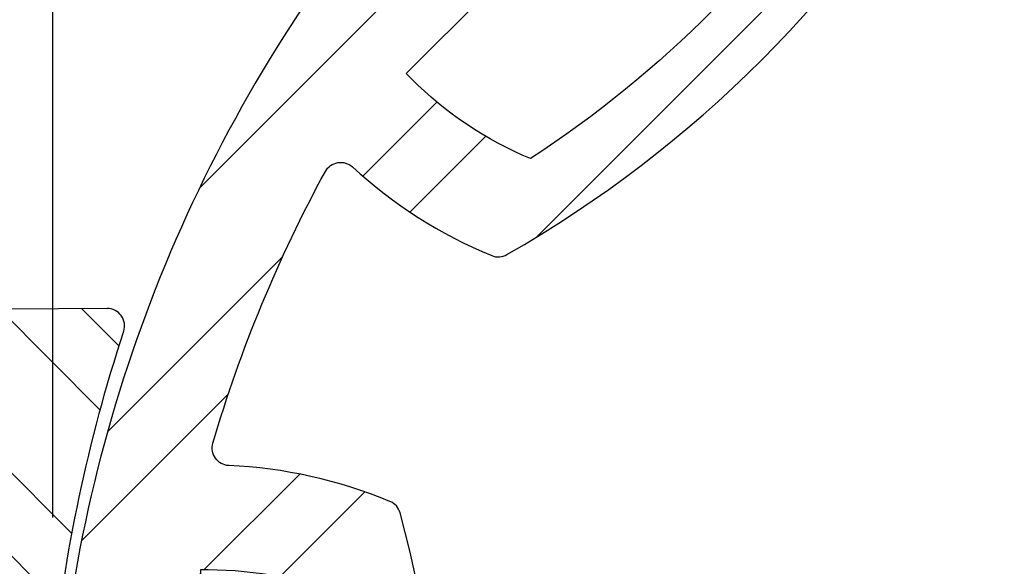
# Model space of a CAD drawing. Units: millimetres. Extents: x 0 to 8400, y 0 to 5940.
# Drawn here: x 6261 to 6450, y 4928 to 5032 of the extents above; entities that cross this region are included whole.
import ezdxf

# ---------------------------------------------------------------- set-up
doc = ezdxf.new("R2010")
doc.units = ezdxf.units.MM
doc.header["$LTSCALE"] = 6
for name, color, linetype in [('P005', 91, 'Continuous'), ('P006', 141, 'Continuous'), ('P905', 95, 'Continuous'), ('P906', 145, 'Continuous'), ('P_2DIM', 6, 'Continuous')]:
    doc.layers.add(name, color=color, linetype=linetype)
doc.styles.add('BIGFONT', font='simplex.shx', dxfattribs={"bigfont": 'extfont2.shx'})
doc.dimstyles.new('DIMBIGFONT$0', dxfattribs={"dimscale": 20, "dimtxt": 3, "dimasz": 2, "dimexe": 1.5, "dimexo": 3, "dimgap": 0.75, "dimtad": 1, "dimdec": 1, "dimdsep": 46, "dimtxsty": 'BIGFONT', "dimsah": 1, "dimcen": 0, "dimclrt": 230, "dimadec": 1, "dimazin": 2, "dimtfac": 0.6, "dimtdec": 1, "dimtofl": 0, "dimtmove": 2, "dimatfit": 3, "dimfxl": 1, "dimtvp": 1, "dimtolj": 1, "dimarcsym": 0})

# ---------------------------------------------------------------- blocks, each defined once
blk = doc.blocks.new('*D31')
at = {"layer": 'DEFPOINTS', "color": 0, "transparency": 16777216}
for p in [(6267.750631805531, 5320.507777472315), (5686.298758758792, 4913.841110805758), (6267.750631805531, 4877.174444138986)]:
    blk.add_point(p, dxfattribs=at)
at = {"layer": 'P_2DIM', "color": 0, "lineweight": -2, "transparency": 16777216}
for p, q in [((5686.298758758792, 4973.841110805759), (5686.298758758792, 5350.507777472314)), ((6267.750631805531, 4937.174444138985), (6267.750631805531, 5350.507777472314)), ((5726.298758758792, 5320.507777472315), (6227.750631805531, 5320.507777472315))]:
    blk.add_line(p, q, dxfattribs=at)
at = {"layer": 'P_2DIM', "color": 0, "transparency": 16777216}
for points in [[(5726.298758758792, 5327.174444138981), (5726.298758758792, 5313.841110805647), (5686.298758758792, 5320.507777472315)], [(6227.750631805531, 5327.174444138981), (6227.750631805531, 5313.841110805647), (6267.750631805531, 5320.507777472315)]]:
    blk.add_solid(points, dxfattribs=at)
at = {"layer": 'P_2DIM', "color": 230, "transparency": 16777216, "insert": (5977.024695282161, 5381.2220631866), "char_height": 60, "attachment_point": 5, "style": 'BIGFONT'}
blk.add_mtext('\\A1;(87)', dxfattribs=at)
blk = doc.blocks.new('*D30')
at = {"layer": 'DEFPOINTS', "color": 0, "transparency": 16777216}
for p in [(6834.417298472217, 5320.507777472315), (6267.750631805531, 4877.174444138986), (6834.417298472217, 4877.174444138986)]:
    blk.add_point(p, dxfattribs=at)
at = {"layer": 'P_2DIM', "color": 0, "lineweight": -2, "transparency": 16777216}
for p, q in [((6267.750631805531, 4937.174444138985), (6267.750631805531, 5350.507777472314)), ((6834.417298472217, 4937.174444138985), (6834.417298472217, 5350.507777472314)), ((6307.750631805531, 5320.507777472315), (6794.417298472217, 5320.507777472315))]:
    blk.add_line(p, q, dxfattribs=at)
at = {"layer": 'P_2DIM', "color": 0, "transparency": 16777216}
for points in [[(6307.750631805531, 5327.174444138981), (6307.750631805531, 5313.841110805647), (6267.750631805531, 5320.507777472315)], [(6794.417298472217, 5327.174444138981), (6794.417298472217, 5313.841110805647), (6834.417298472217, 5320.507777472315)]]:
    blk.add_solid(points, dxfattribs=at)
at = {"layer": 'P_2DIM', "color": 230, "transparency": 16777216, "insert": (6551.083965138875, 5365.507777472314), "char_height": 60, "attachment_point": 5, "style": 'BIGFONT'}
blk.add_mtext('\\A1;φ85', dxfattribs=at)

msp = doc.modelspace()

# ---------------------------------------------------------------- hatches: boundary and pattern name
at = {"layer": 'P905', "linetype": 'Continuous'}
h = msp.add_hatch(dxfattribs=at)
h.set_pattern_fill('STEEL', color=256, scale=10, angle=90, style=0)
h.set_pattern_definition([(135, (323.5839651386559, -2364.009019064142), (-22.45064030267288, -22.45064030267288), []), (135, (307.7089651386559, -2364.009019064142), (-22.45064030267288, -22.45064030267288), [])])
edge = h.paths.add_edge_path()
edge.add_line((5715.537335009314, 4895.841110805642), (5717.537335009307, 4893.841110805642))
edge.add_line((5717.537335009307, 4893.841110805642), (5719.537335009307, 4895.841110805642))
edge.add_line((5719.537335009307, 4895.841110805642), (5721.537335009315, 4893.841110805642))
edge.add_line((5721.537335009315, 4893.841110805642), (5723.537335009307, 4895.841110805628))
edge.add_line((5723.537335009307, 4895.841110805628), (5725.537335009299, 4893.841110805642))
edge.add_line((5725.537335009299, 4893.841110805642), (5727.5373350093, 4895.841110805628))
edge.add_line((5727.5373350093, 4895.841110805628), (5729.537335009307, 4893.841110805642))
edge.add_line((5729.537335009307, 4893.841110805642), (5731.537335009299, 4895.841110805642))
edge.add_line((5731.537335009299, 4895.841110805642), (5733.537335009292, 4893.841110805642))
edge.add_line((5733.537335009292, 4893.841110805642), (5735.537335009293, 4895.841110805642))
edge.add_line((5735.537335009293, 4895.841110805642), (5737.537335009299, 4893.841110805642))
edge.add_line((5737.537335009299, 4893.841110805642), (5739.537335009292, 4895.841110805642))
edge.add_line((5739.537335009292, 4895.841110805642), (5741.537335009285, 4893.841110805642))
edge.add_line((5741.537335009285, 4893.841110805642), (5743.537335009285, 4895.841110805642))
edge.add_line((5743.537335009285, 4895.841110805642), (5745.537335009292, 4893.841110805642))
edge.add_line((5745.537335009292, 4893.841110805642), (5747.537335009285, 4895.841110805628))
edge.add_line((5747.537335009285, 4895.841110805628), (5749.537335009278, 4893.841110805642))
edge.add_line((5749.537335009278, 4893.841110805642), (5751.537335009277, 4895.841110805642))
edge.add_line((5751.537335009277, 4895.841110805642), (5753.537335009285, 4893.841110805642))
edge.add_line((5753.537335009285, 4893.841110805642), (5755.537335009278, 4895.841110805642))
edge.add_line((5755.537335009278, 4895.841110805642), (5757.537335009271, 4893.841110805642))
edge.add_line((5757.537335009271, 4893.841110805642), (5759.53733500927, 4895.841110805628))
edge.add_line((5759.53733500927, 4895.841110805628), (5761.537335009278, 4893.841110805642))
edge.add_line((5761.537335009278, 4893.841110805642), (5763.537335009271, 4895.841110805642))
edge.add_line((5763.537335009271, 4895.841110805642), (5765.537335009263, 4893.841110805642))
edge.add_line((5765.537335009263, 4893.841110805642), (5767.537335009263, 4895.841110805642))
edge.add_line((5767.537335009263, 4895.841110805642), (5769.537335009278, 4893.841110805642))
edge.add_line((5769.537335009278, 4893.841110805642), (5771.537335009263, 4895.841110805642))
edge.add_line((5771.537335009263, 4895.841110805642), (5773.537335009248, 4893.841110805642))
edge.add_line((5773.537335009248, 4893.841110805642), (5775.537335009249, 4895.841110805628))
edge.add_line((5775.537335009249, 4895.841110805628), (5777.537335009263, 4893.841110805642))
edge.add_line((5777.537335009263, 4893.841110805642), (5779.537335009249, 4895.841110805628))
edge.add_line((5779.537335009249, 4895.841110805628), (5781.537335009248, 4893.841110805642))
edge.add_line((5781.537335009248, 4893.841110805642), (5783.537335009249, 4895.841110805642))
edge.add_line((5783.537335009249, 4895.841110805642), (5785.537335009248, 4893.841110805642))
edge.add_line((5785.537335009248, 4893.841110805642), (5787.537335009249, 4895.841110805642))
edge.add_line((5787.537335009249, 4895.841110805642), (5789.537335009248, 4893.841110805642))
edge.add_line((5789.537335009248, 4893.841110805642), (5791.537335009248, 4895.841110805628))
edge.add_line((5791.537335009248, 4895.841110805628), (5793.537335009249, 4893.841110805642))
edge.add_line((5793.537335009249, 4893.841110805642), (5795.537335009249, 4895.841110805642))
edge.add_line((5795.537335009249, 4895.841110805642), (5797.537335009234, 4893.841110805642))
edge.add_line((5797.537335009234, 4893.841110805642), (5799.537335009234, 4895.841110805642))
edge.add_line((5799.537335009234, 4895.841110805642), (5801.537335009249, 4893.841110805642))
edge.add_line((5801.537335009249, 4893.841110805642), (5803.537335009234, 4895.841110805642))
edge.add_line((5803.537335009234, 4895.841110805642), (5805.537335009219, 4893.841110805642))
edge.add_line((5805.537335009219, 4893.841110805642), (5807.53733500922, 4895.841110805628))
edge.add_line((5807.53733500922, 4895.841110805628), (5809.53733500922, 4893.841110805642))
edge.add_line((5809.53733500922, 4893.841110805642), (5811.537335009219, 4895.841110805628))
edge.add_line((5811.537335009219, 4895.841110805628), (5813.537335009219, 4893.841110805642))
edge.add_line((5813.537335009219, 4893.841110805642), (5815.53733500922, 4895.841110805642))
edge.add_line((5815.53733500922, 4895.841110805642), (5817.53733500922, 4895.841110805642))
edge.add_line((5817.53733500922, 4895.841110805642), (5819.537335009204, 4897.841110805643))
edge.add_line((5819.537335009204, 4897.841110805643), (5821.537335009205, 4895.841110805628))
edge.add_line((5821.537335009205, 4895.841110805628), (5823.53733500922, 4895.841110805642))
edge.add_line((5823.53733500922, 4895.841110805642), (5825.537335009205, 4893.841110805642))
edge.add_line((5825.537335009205, 4893.841110805642), (5827.53733500919, 4895.841110805642))
edge.add_line((5827.53733500919, 4895.841110805642), (5829.537335009191, 4893.841110805642))
edge.add_line((5829.537335009191, 4893.841110805642), (5831.537335009205, 4895.841110805628))
edge.add_line((5831.537335009205, 4895.841110805628), (5833.53733500919, 4893.841110805642))
edge.add_line((5833.53733500919, 4893.841110805642), (5835.53733500919, 4895.841110805642))
edge.add_line((5835.53733500919, 4895.841110805642), (5837.537335009191, 4893.841110805642))
edge.add_line((5837.537335009191, 4893.841110805642), (5839.537335009191, 4895.841110805642))
edge.add_line((5839.537335009191, 4895.841110805642), (5841.53733500919, 4893.841110805642))
edge.add_line((5841.53733500919, 4893.841110805642), (5843.537335009191, 4895.841110805628))
edge.add_line((5843.537335009191, 4895.841110805628), (5845.53733500919, 4893.841110805642))
edge.add_line((5845.53733500919, 4893.841110805642), (5847.537335009191, 4895.841110805642))
edge.add_line((5847.537335009191, 4895.841110805642), (5849.53733500919, 4893.841110805642))
edge.add_line((5849.53733500919, 4893.841110805642), (5851.537335009176, 4895.841110805642))
edge.add_line((5851.537335009176, 4895.841110805642), (5853.537335009176, 4893.841110805642))
edge.add_line((5853.537335009176, 4893.841110805642), (5855.537335009161, 4895.841110805642))
edge.add_line((5855.537335009161, 4895.841110805642), (5857.537335009176, 4893.841110805642))
edge.add_line((5857.537335009176, 4893.841110805642), (5859.537335009161, 4895.841110805628))
edge.add_line((5859.537335009161, 4895.841110805628), (5861.537335009161, 4893.841110805642))
edge.add_line((5861.537335009161, 4893.841110805642), (5863.537335009176, 4895.841110805628))
edge.add_line((5863.537335009176, 4895.841110805628), (5865.537335009161, 4893.841110805642))
edge.add_line((5865.537335009161, 4893.841110805642), (5867.537335009161, 4895.841110805642))
edge.add_line((5867.537335009161, 4895.841110805642), (5869.537335009161, 4893.841110805642))
edge.add_line((5869.537335009161, 4893.841110805642), (5871.537335009161, 4895.841110805642))
edge.add_line((5871.537335009161, 4895.841110805642), (5873.537335009161, 4893.841110805642))
edge.add_line((5873.537335009161, 4893.841110805642), (5875.537335009162, 4895.841110805628))
edge.add_line((5875.537335009162, 4895.841110805628), (5877.537335009161, 4893.841110805642))
edge.add_line((5877.537335009161, 4893.841110805642), (5879.537335009161, 4895.841110805642))
edge.add_line((5879.537335009161, 4895.841110805642), (5881.537335009161, 4893.841110805642))
edge.add_line((5881.537335009161, 4893.841110805642), (5883.537335009147, 4895.841110805642))
edge.add_line((5883.537335009147, 4895.841110805642), (5885.537335009146, 4893.841110805642))
edge.add_line((5885.537335009146, 4893.841110805642), (5887.537335009161, 4895.841110805642))
edge.add_line((5887.537335009161, 4895.841110805642), (5889.537335009147, 4893.841110805642))
edge.add_line((5889.537335009147, 4893.841110805642), (5891.537335009132, 4895.841110805628))
edge.add_line((5891.537335009132, 4895.841110805628), (5893.537335009132, 4893.841110805642))
edge.add_line((5893.537335009132, 4893.841110805642), (5895.537335009147, 4895.841110805628))
edge.add_line((5895.537335009147, 4895.841110805628), (5897.537335009133, 4893.841110805642))
edge.add_line((5897.537335009133, 4893.841110805642), (5899.537335009132, 4895.841110805642))
edge.add_line((5899.537335009132, 4895.841110805642), (5901.537335009132, 4893.841110805642))
edge.add_line((5901.537335009132, 4893.841110805642), (5903.537335009133, 4895.841110805642))
edge.add_line((5903.537335009133, 4895.841110805642), (5905.537335009132, 4893.841110805642))
edge.add_line((5905.537335009132, 4893.841110805642), (5907.537335009132, 4895.841110805628))
edge.add_line((5907.537335009132, 4895.841110805628), (5909.537335009132, 4893.841110805642))
edge.add_line((5909.537335009132, 4893.841110805642), (5911.537335009132, 4895.841110805628))
edge.add_line((5911.537335009132, 4895.841110805628), (5913.537335009132, 4893.841110805642))
edge.add_line((5913.537335009132, 4893.841110805642), (5915.537335009117, 4895.841110805642))
edge.add_line((5915.537335009117, 4895.841110805642), (5917.537335009118, 4893.841110805642))
edge.add_line((5917.537335009118, 4893.841110805642), (5919.537335009103, 4895.841110805642))
edge.add_line((5919.537335009103, 4895.841110805642), (5921.537335009118, 4893.841110805642))
edge.add_line((5921.537335009118, 4893.841110805642), (5923.537335009103, 4895.841110805642))
edge.add_line((5923.537335009103, 4895.841110805642), (5925.537335009103, 4893.841110805642))
edge.add_line((5925.537335009103, 4893.841110805642), (5927.537335009103, 4895.841110805628))
edge.add_line((5927.537335009103, 4895.841110805628), (5929.537335009103, 4893.841110805642))
edge.add_line((5929.537335009103, 4893.841110805642), (5931.537335009103, 4895.841110805642))
edge.add_line((5931.537335009103, 4895.841110805642), (5933.537335009103, 4893.841110805642))
edge.add_line((5933.537335009103, 4893.841110805642), (5935.537335009104, 4895.841110805642))
edge.add_line((5935.537335009104, 4895.841110805642), (5937.537335009103, 4893.841110805642))
edge.add_line((5937.537335009103, 4893.841110805642), (5939.537335009103, 4895.841110805642))
edge.add_line((5939.537335009103, 4895.841110805642), (5941.537335009103, 4893.841110805642))
edge.add_line((5941.537335009103, 4893.841110805642), (5943.537335009088, 4895.841110805628))
edge.add_line((5943.537335009088, 4895.841110805628), (5945.537335009102, 4893.841110805642))
edge.add_line((5945.537335009102, 4893.841110805642), (5947.537335009088, 4895.841110805628))
edge.add_line((5947.537335009088, 4895.841110805628), (5949.537335009089, 4893.841110805642))
edge.add_line((5949.537335009089, 4893.841110805642), (5951.537335009074, 4895.841110805642))
edge.add_line((5951.537335009074, 4895.841110805642), (5953.537335009088, 4893.841110805642))
edge.add_line((5953.537335009088, 4893.841110805642), (5958.251380216992, 4898.555156013546))
edge.add_arc((5962.9654254249, 4893.841110805635), 6.666666666664387, -90.00000000002342, 134.9999999999724, ccw=False)
edge.add_line((5962.965425424896, 4887.17444413897), (5962.965425424896, 4877.174444138971))
edge.add_line((5962.965425424896, 4877.174444138971), (6010.113912230437, 4877.174444138942))
edge.add_arc((6068.765425424892, 4878.507777472308), 58.66666666666282, 89.99999999999471, 181.30228893521, ccw=False)
edge.add_line((6068.765425424899, 4937.174444138971), (6110.098758758227, 4937.174444138971))
edge.add_line((6110.098758758227, 4937.174444138971), (6110.098758758227, 4924.507777472314))
edge.add_line((6110.098758758227, 4924.507777472314), (6114.675702820335, 4904.031706794787))
edge.add_arc((6113.374480471081, 4903.740849139593), 1.33333333333855, -87.40000000007802, 12.599999999950796, ccw=False)
edge.add_line((6113.434964455249, 4902.408888379865), (6103.432092091571, 4901.954660603802))
edge.add_arc((6092.054952108672, 4904.537642779664), 11.66666666667309, 233.3855520949445, 347.2088147237946, ccw=False)
edge.add_arc((6068.765425424976, 4878.507777472464), 23.33333333316719, 45.58030262104094, 258.8004661780586)
edge.add_arc((6064.492445288816, 4856.926729287801), 1.333333333333508, 258.8004661780904, 362.5999999999326)
edge.add_line((6065.824406048538, 4856.987213271972), (6064.765425424899, 4880.307777472302))
edge.add_arc((6068.098758758225, 4880.307777472314), 3.333333333323935, 35.60000000007051, 180.0000000001876, ccw=False)
edge.add_line((6070.80909462837, 4882.248187372836), (6074.367771992656, 4877.277479427033))
edge.add_line((6074.367771992656, 4877.277479427033), (6323.588002434808, 4888.594503868993))
edge.add_arc((6323.527518450635, 4889.926464628714), 1.333333333333086, 272.6000000000515, 364.8401917459247)
edge.add_line((6324.856097005155, 4890.038967083118), (6323.798209443332, 4902.531909883019))
edge.add_arc((6322.46963088882, 4902.419407428623), 1.333333333323843, 4.840191745646212, 53.94019174565835)
edge.add_line((6323.254470122243, 4903.497278086648), (6310.270062512914, 4912.951726483207))
edge.add_arc((6308.307964429357, 4910.25704983813), 3.33333333331962, 53.94019174577167, 89.99999999981242)
edge.add_line((6308.307964429368, 4913.590383171449), (6306.156955656981, 4913.590383171449))
edge.add_arc((6306.156955656992, 4910.257049838121), 3.333333333329043, 90.00000000017197, 132.6598082542412)
edge.add_line((6303.898142402257, 4912.708350266734), (6295.450132794816, 4904.923716504778))
edge.add_line((6295.450132794816, 4904.923716504778), (6271.048186831096, 4904.923716504778))
edge.add_arc((6271.048186831126, 4908.257049838158), 3.333333333378263, 174.1685480274896, 269.99999999946846, ccw=False)
edge.add_arc((6572.811795961043, 4877.437651467542), 306.666666666594, 161.8863692818261, 174.1685480280108, ccw=False)
edge.add_arc((6278.174839658302, 4973.817441780111), 3.333333333466555, 341.8863692852862, 450.2313023094052)
edge.add_arc((6289.900908816944, 2069.174444138917), 2908.000000000046, 90.23130230593797, 101.9797561160046)
edge.add_line((5686.298758758792, 4913.841110805758), (5686.298758758232, 4897.079687056754))
edge.add_line((5686.298758758232, 4897.079687056754), (5689.537335009344, 4893.841110805642))
edge.add_line((5689.537335009344, 4893.841110805642), (5691.537335009336, 4895.841110805628))
edge.add_line((5691.537335009336, 4895.841110805628), (5693.537335009328, 4893.841110805642))
edge.add_line((5693.537335009328, 4893.841110805642), (5695.537335009336, 4895.841110805628))
edge.add_line((5695.537335009336, 4895.841110805628), (5697.537335009336, 4893.841110805642))
edge.add_line((5697.537335009336, 4893.841110805642), (5699.537335009329, 4895.841110805642))
edge.add_line((5699.537335009329, 4895.841110805642), (5701.537335009321, 4893.841110805642))
edge.add_line((5701.537335009321, 4893.841110805642), (5703.537335009329, 4895.841110805642))
edge.add_line((5703.537335009329, 4895.841110805642), (5705.537335009329, 4893.841110805642))
edge.add_line((5705.537335009329, 4893.841110805642), (5707.537335009321, 4895.841110805628))
edge.add_line((5707.537335009321, 4895.841110805628), (5709.537335009314, 4893.841110805642))
edge.add_line((5709.537335009314, 4893.841110805642), (5711.537335009321, 4895.841110805642))
edge.add_line((5711.537335009321, 4895.841110805642), (5713.537335009322, 4893.841110805642))
edge.add_line((5713.537335009322, 4893.841110805642), (5715.537335009314, 4895.841110805642))
at = {"layer": 'P906', "linetype": 'Continuous'}
h = msp.add_hatch(dxfattribs=at)
h.set_pattern_fill('STEEL', color=256, scale=10, style=0)
h.set_pattern_definition([(45, (323.5839651386559, -2364.009019064142), (-22.45064030267288, 22.45064030267288), []), (45, (323.5839651386559, -2348.134019064142), (-22.45064030267288, 22.45064030267288), [])])
edge = h.paths.add_edge_path()
edge.add_arc((6715.762311300143, 4683.269017688531), 70.66666666677422, 44.999999999991076, 67.40266590044388, ccw=False)
edge.add_line((6765.731190504077, 4733.23789689245), (6766.751533400769, 4732.21755399575))
edge.add_line((6766.751533400769, 4732.21755399575), (6751.430886475056, 4716.896907070037))
edge.add_line((6751.430886475056, 4716.896907070037), (6770.461327064992, 4697.866466480136))
edge.add_arc((6551.083965138864, 4877.174444138993), 283.3333333333331, 320.7391704772721, 354.2608295227623)
edge.add_line((6832.997072319085, 4848.841110805802), (6806.083965138859, 4848.84111080565))
edge.add_line((6806.083965138859, 4848.84111080565), (6806.083965138859, 4827.174444138986))
edge.add_line((6806.083965138859, 4827.174444138986), (6804.64098237607, 4827.174444138986))
edge.add_arc((6804.640982376048, 4897.841110805759), 70.66666666677311, 247.5973340995267, 270.0000000000184, ccw=False)
edge.add_arc((6991.083965138454, 4877.17444413892), 217.9999999996254, 168.1767665252459, 191.8232334746794, ccw=False)
edge.add_arc((6804.640982375684, 4856.50777747255), 70.6666666664365, 89.9999999997242, 112.40266590021841, ccw=False)
edge.add_line((6804.640982376025, 4927.174444138985), (6806.083965138859, 4927.159710061063))
edge.add_line((6806.083965138859, 4927.159710061063), (6806.083965138859, 4905.507777472315))
edge.add_line((6806.083965138859, 4905.507777472315), (6832.997072319057, 4905.507777472315))
edge.add_arc((6551.083965138845, 4877.174444139004), 283.3333333333324, 5.739170477262123, 39.26082952272712)
edge.add_line((6770.461327064978, 5056.482421797857), (6751.430886475041, 5037.45198120792))
edge.add_line((6751.430886475041, 5037.45198120792), (6766.751533400754, 5022.131334282221))
edge.add_line((6766.751533400754, 5022.131334282221), (6765.731190504062, 5021.110991385515))
edge.add_arc((6715.762311300114, 5071.079870589449), 70.66666666679542, 292.597334099549, 315.00000000000836, ccw=False)
edge.add_arc((6862.210948861068, 5188.301427861099), 218.0000000001097, 213.1767665253022, 236.82323347465808, ccw=False)
edge.add_arc((6744.989391589297, 5041.852790300247), 70.6666666667689, 134.9999999999692, 157.4026659004221, ccw=False)
edge.add_line((6695.020512385403, 5091.821669504195), (6696.040855282095, 5092.842012400881))
edge.add_line((6696.040855282095, 5092.842012400881), (6711.361502207807, 5077.521365475175))
edge.add_line((6711.361502207807, 5077.521365475175), (6730.391942797716, 5096.551806065112))
edge.add_arc((6551.083965138866, 4877.174444138965), 283.3333333333404, 50.73917047727545, 84.26082952276558)
edge.add_line((6579.417298472043, 5159.087551319196), (6579.417298472202, 5132.174444138971))
edge.add_line((6579.417298472202, 5132.174444138971), (6601.083965138875, 5132.174444138971))
edge.add_line((6601.083965138875, 5132.174444138971), (6601.083965138875, 5130.731461376188))
edge.add_arc((6530.417298472101, 5130.731461376166), 70.66666666677338, -22.40266590047338, 1.8417267710901797e-11, ccw=False)
edge.add_arc((6551.083965138957, 5317.174444138576), 217.999999999625, 258.1767665252413, 281.82323347467474, ccw=False)
edge.add_arc((6571.75063180531, 5130.731461375812), 70.66666666643599, 179.9999999997242, 202.4026659002184, ccw=False)
edge.add_line((6501.083965138874, 5130.731461376152), (6501.098699216797, 5132.174444138971))
edge.add_line((6501.098699216797, 5132.174444138971), (6522.750631805532, 5132.174444138971))
edge.add_line((6522.750631805532, 5132.174444138971), (6522.750631805532, 5159.087551319182))
edge.add_arc((6551.083965138875, 4877.174444138989), 283.3333333333188, 95.73917047726886, 129.2608295227338)
edge.add_line((6371.775987480003, 5096.55180606509), (6390.806428069925, 5077.521365475168))
edge.add_line((6390.806428069925, 5077.521365475168), (6406.127074995637, 5092.842012400866))
edge.add_line((6406.127074995637, 5092.842012400866), (6407.147417892345, 5091.821669504174))
edge.add_arc((6357.17853868843, 5041.852790300231), 70.66666666677932, 22.5973340995576, 45.000000000017224, ccw=False)
edge.add_arc((6239.956981416763, 5188.30142786119), 218.0000000001095, 303.1767665253021, 326.82323347465814, ccw=False)
edge.add_arc((6386.405618977609, 5071.079870589436), 70.6666666667849, 224.9999999999781, 247.4026659004308, ccw=False)
edge.add_line((6336.436739773657, 5021.110991385522), (6335.416396876965, 5022.131334282221))
edge.add_line((6335.416396876965, 5022.131334282221), (6350.737043802677, 5037.451981207927))
edge.add_line((6350.737043802677, 5037.451981207927), (6331.70660321274, 5056.482421797827))
edge.add_arc((6551.083965138878, 4877.174444138996), 283.3333333333234, 140.7391704772768, 174.260829522767)
edge.add_line((6269.170857958663, 4905.507777472161), (6296.083965138874, 4905.507777472322))
edge.add_line((6296.083965138874, 4905.507777472322), (6296.083965138874, 4927.174444138985))
edge.add_line((6296.083965138874, 4927.174444138985), (6297.526947901665, 4927.174444138985))
edge.add_arc((6297.526947901686, 4856.507777472212), 70.66666666677311, 67.59733409952662, 90.00000000001842, ccw=False)
edge.add_arc((6111.083965139274, 4877.174444139087), 217.9999999996254, -11.823233474763526, 11.823233474670076, ccw=False)
edge.add_arc((6297.526947902035, 4897.841110805423), 70.6666666664365, 269.9999999997242, 292.4026659002184, ccw=False)
edge.add_line((6297.526947901694, 4827.174444138986), (6296.083965138874, 4827.189178216908))
edge.add_line((6296.083965138874, 4827.189178216908), (6296.083965138874, 4848.841110805658))
edge.add_line((6296.083965138874, 4848.841110805658), (6269.170857958677, 4848.841110805658))
edge.add_arc((6551.083965138897, 4877.174444138993), 283.333333333342, 185.7391704772669, 219.2608295227319)
edge.add_line((6331.70660321277, 4697.866466480114), (6350.737043802691, 4716.896907070044))
edge.add_line((6350.737043802691, 4716.896907070044), (6335.416396876993, 4732.21755399575))
edge.add_line((6335.416396876993, 4732.21755399575), (6336.436739773686, 4733.237896892457))
edge.add_arc((6386.405618977628, 4683.26901768856), 70.6666666667643, 112.59733409956601, 135.0000000000255, ccw=False)
edge.add_arc((6239.956981416664, 4566.047460416871), 218.0000000001097, 33.17676652530213, 56.82323347465808, ccw=False)
edge.add_arc((6357.178538688415, 4712.49609797772), 70.66666666678513, 314.9999999999781, 337.40266590043075, ccw=False)
edge.add_line((6407.147417892331, 4662.527218773768), (6406.127074995623, 4661.50687587709))
edge.add_line((6406.127074995623, 4661.50687587709), (6390.806428069925, 4676.827522802788))
edge.add_line((6390.806428069925, 4676.827522802788), (6371.775987480018, 4657.797082212859))
edge.add_arc((6551.083965138866, 4877.174444139008), 283.3333333333404, 230.7391704772755, 264.2608295227656)
edge.add_line((6522.750631805691, 4595.261336958774), (6522.750631805532, 4622.174444139))
edge.add_line((6522.750631805532, 4622.174444139), (6501.083965138874, 4622.174444139))
edge.add_line((6501.083965138874, 4622.174444139), (6501.083965138874, 4623.617426901776))
edge.add_arc((6571.750631805648, 4623.617426901799), 70.66666666677338, 157.5973340995267, 180.0000000000185, ccw=False)
edge.add_arc((6551.083965138808, 4437.174444139391), 217.9999999996249, 78.17676652524591, 101.8232334746794, ccw=False)
edge.add_arc((6530.417298472439, 4623.61742690216), 70.66666666643599, -2.7569058147491887e-10, 22.40266590021838, ccw=False)
edge.add_line((6601.083965138875, 4623.617426901819), (6601.069231060937, 4622.174444139))
edge.add_line((6601.069231060937, 4622.174444139), (6579.417298472202, 4622.174444139))
edge.add_line((6579.417298472202, 4622.174444139), (6579.417298472202, 4595.261336958788))
edge.add_arc((6551.083965138866, 4877.174444139008), 283.3333333333421, 275.7391704772669, 309.2608295227319)
edge.add_line((6730.391942797744, 4657.797082212881), (6711.361502207807, 4676.827522802803))
edge.add_line((6711.361502207807, 4676.827522802803), (6696.040855282095, 4661.506875877105))
edge.add_line((6696.040855282095, 4661.506875877105), (6695.020512385403, 4662.527218773798))
edge.add_arc((6744.989391589318, 4712.496097977743), 70.66666666677932, 202.5973340995576, 225.0000000000172, ccw=False)
edge.add_arc((6862.210948860964, 4566.047460416814), 218.0000000000719, 123.1767665253056, 146.8232334746616, ccw=False)
edge = h.paths.add_edge_path(flags=16)
edge.add_arc((6491.109373721505, 4657.145006679326), 3.333333333333001, 105.2509050085324, 157.42430965267)
edge.add_arc((6571.75063180551, 4623.61742690181), 90.66666666665375, 157.4243096526803, 177.5080213906367)
edge.add_arc((6477.839525867337, 4627.704501829686), 3.333333333329353, 253.6377475197367, 357.5080213913873, ccw=False)
edge.add_arc((6551.083965138769, 4877.17444413896), 263.3333333332885, 241.3622524800369, 253.6377475199675, ccw=False)
edge.add_arc((6426.473716922865, 4648.980916536737), 3.333333333334857, 137.4919786094466, 241.362252477424, ccw=False)
edge.add_arc((6357.17853868851, 4712.496097977662), 90.66666666668829, 317.4919786093274, 337.5756903473353)
edge.add_arc((6437.908098140612, 4679.181696560481), 3.333333333330846, 337.5756903478431, 389.7490949927775)
edge.add_arc((6239.956981416792, 4566.047460416847), 231.3333333333533, 29.7490949927432, 60.25090500724227)
edge.add_arc((6353.091217560407, 4763.998577140692), 3.333333333319553, 60.25090500564987, 112.42430965222)
edge.add_arc((6386.405618977551, 4683.269017688624), 90.66666666663286, 112.4243096526555, 120.5343489840311)
edge.add_arc((6338.648465815295, 4764.233542771097), 3.333333333333611, 137.0224115805672, 300.53434898385376, ccw=False)
edge.add_arc((6320.114082011031, 4781.50358604768), 22.00000000001899, 317.0224115805646, 335.395364823387)
edge.add_arc((6335.570523309714, 4774.425562144019), 5.000000000006579, 335.3953648231745, 515.3953648233797)
edge.add_arc((6320.114082011045, 4781.503586047694), 11.99999999999868, 69.60463517662822, 335.39536482338644, ccw=False)
edge.add_arc((6326.038517766647, 4797.43785920268), 4.999999999999364, 249.6046351766601, 429.6046351766796)
edge.add_arc((6320.114082011063, 4781.503586047672), 22.00000000001335, 69.60463517670557, 87.97758841953151)
edge.add_arc((6321.008105771878, 4806.821139233037), 3.333333333338187, 104.46565101601331, 267.9775884193889, ccw=False)
edge.add_arc((6297.526947901726, 4897.841110805673), 90.66666666669632, 284.4656510159516, 292.5756903472991)
edge.add_arc((6331.054527679232, 4817.199852721605), 3.333333333322397, 292.5756903473587, 344.7490949929086)
edge.add_arc((6111.083965138863, 4877.174444139001), 231.3333333333438, 344.7490949927301, 375.2509050072699)
edge.add_arc((6331.05452767924, 4937.149035556311), 3.333333333334188, 15.25090500854339, 67.42430965266158)
edge.add_arc((6297.526947901686, 4856.507777472318), 90.66666666665888, 67.42430965265434, 87.50802139061157)
edge.add_arc((6301.614022829592, 4950.418883410494), 3.333333333328963, 163.6377475199943, 267.50802139157474, ccw=False)
edge.add_arc((6551.083965138914, 4877.174444139027), 263.333333333342, 151.3622524800778, 163.6377475199662, ccw=False)
edge.add_arc((6322.890437536666, 5001.784692354982), 3.333333333341792, 47.49197860928621, 151.3622524812132, ccw=False)
edge.add_arc((6386.405618977551, 5071.079870589329), 90.66666666664985, 227.491978609348, 247.5756903473595)
edge.add_arc((6353.091217560421, 4990.350311137252), 3.333333333333603, 247.575690347861, 299.7490949927543)
edge.add_arc((6239.956981416785, 5188.301427861038), 231.3333333333286, 299.7490949927473, 330.2509050072432)
edge.add_arc((6437.908098140596, 5075.167191717453), 3.333333333336322, 330.2509050055471, 382.4243096523882)
edge.add_arc((6357.178538688561, 5041.852790300364), 90.6666666666008, 22.42430965263595, 30.53434898399184)
edge.add_arc((6438.143063771029, 5089.609943462565), 3.333333333334088, 47.0224115805558, 210.5343489841407, ccw=False)
edge.add_arc((6455.413107047625, 5108.144327266771), 21.99999999998473, 227.0224115804404, 245.3953648233127)
edge.add_arc((6448.335083143931, 5092.687885968129), 4.999999999995544, 245.3953648233699, 425.3953648233422)
edge.add_arc((6455.413107047601, 5108.144327266781), 11.99999999999441, -20.395364823365583, 245.3953648233969, ccw=False)
edge.add_arc((6471.347380202587, 5102.2198915112), 4.999999999997049, 159.6046351768603, 339.6046351766359)
edge.add_arc((6455.413107047601, 5108.144327266826), 22.00000000000356, 339.6046351765773, 357.9775884193813)
edge.add_arc((6480.730660232947, 5107.250303505963), 3.333333333330183, 14.465651015968888, 177.9775884195876, ccw=False)
edge.add_arc((6571.750631805532, 5130.731461376218), 90.6666666666809, 194.4656510160237, 202.5756903473711)
edge.add_arc((6491.109373721531, 5097.203881598592), 3.333333333320998, 202.5756903469438, 254.7490949924946)
edge.add_arc((6551.083965138878, 5317.174444138998), 231.3333333333652, 254.7490949927382, 285.2509050072752)
edge.add_arc((6611.058556556215, 5097.203881598603), 3.333333333333001, 285.2509050085325, 337.42430965267)
edge.add_arc((6530.417298472189, 5130.731461376121), 90.66666666667359, 337.4243096526831, 357.5080213906395)
edge.add_arc((6624.328404410388, 5126.644386448255), 3.333333333335442, 73.63774751988132, 177.5080213915014, ccw=False)
edge.add_arc((6551.083965138798, 4877.174444138995), 263.3333333333259, 61.3622524799963, 73.63774751993532, ccw=False)
edge.add_arc((6675.694213354873, 5105.367971741185), 3.333333333319524, -42.50802139033152, 61.3622524770509, ccw=False)
edge.add_arc((6744.989391589232, 5041.852790300321), 90.6666666666659, 137.4919786093496, 157.5756903473574)
edge.add_arc((6664.25983213714, 5075.167191717461), 3.333333333333281, 157.575690347861, 209.7490949927542)
edge.add_arc((6862.210948860949, 5188.30142786107), 231.3333333333338, 209.7490949927384, 240.2509050072374)
edge.add_arc((6749.076712717327, 4990.350311137272), 3.333333333336871, 240.2509050058418, 292.4243096526551)
edge.add_arc((6715.762311300167, 5071.079870589286), 90.66666666660635, 292.4243096526924, 300.5343489840519)
edge.add_arc((6763.519464462442, 4990.115345506858), 3.333333333330576, -42.9775884194525, 120.53434898395531, ccw=False)
edge.add_arc((6782.05384826671, 4972.84530223032), 21.9999999999958, 137.0224115806639, 155.3953648234844)
edge.add_arc((6766.597406968028, 4979.923326133936), 5.000000000001491, 155.3953648231019, 335.3953648233072)
edge.add_arc((6782.053848266689, 4972.845302230243), 12.0000000000033, -110.39536482328992, 155.3953648233351, ccw=False)
edge.add_arc((6776.129412511095, 4956.91102907525), 4.999999999999312, 69.60463517658087, 249.6046351767589)
edge.add_arc((6782.053848266762, 4972.845302230169), 21.99999999995894, 249.6046351764384, 267.9775884192872)
edge.add_arc((6781.15982450587, 4947.52774904486), 3.33333333333804, -75.5343489839675, 87.97758841962383, ccw=False)
edge.add_arc((6804.640982376081, 4856.507777472321), 90.66666666661861, 104.4656510160035, 112.5756903473505)
edge.add_arc((6771.113402598516, 4937.149035556275), 3.333333333326823, 112.5756903470352, 164.7490949925878)
edge.add_arc((6991.083965138897, 4877.17444413893), 231.3333333333464, 164.7490949927379, 195.2509050072756)
edge.add_arc((6771.113402598508, 4817.199852721584), 3.333333333317196, 195.2509050084282, 247.4243096525415)
edge.add_arc((6804.64098237607, 4897.841110805636), 90.66666666669778, 247.4243096526596, 267.5080213906172)
edge.add_arc((6800.553907448165, 4803.930004867412), 3.333333333336489, -16.3622524800993, 87.50802139148641, ccw=False)
edge.add_arc((6551.083965138932, 4877.174444139071), 263.3333333333192, 331.36225248003626, 343.63774751991934, ccw=False)
edge.add_arc((6779.277492741101, 4752.564195922965), 3.33333333331685, 227.4919786095158, 331.3622524808899, ccw=False)
edge.add_arc((6715.762311300226, 4683.269017688606), 90.66666666667638, 47.49197860935091, 67.57569034735646)
edge.add_arc((6749.076712717364, 4763.998577140715), 3.333333333328269, 67.57569034767128, 119.7490949926476)
edge.add_arc((6862.210948860971, 4566.047460416921), 231.3333333333157, 119.7490949927384, 150.2509050072372)
edge.add_arc((6664.259832137185, 4679.181696560512), 3.333333333342748, 150.2509050054831, 202.4243096524943)
edge.add_arc((6744.989391589204, 4712.496097977784), 90.66666666665905, 202.4243096527508, 210.5343489841096)
edge.add_arc((6664.024866506777, 4664.738944815403), 3.333333333330666, -132.9775884194525, 30.534348983955283, ccw=False)
edge.add_arc((6646.754823230185, 4646.204561011137), 22.00000000003176, 47.02241158056011, 65.39536482345687)
edge.add_arc((6653.832847133839, 4661.661002309823), 5.000000000018339, 65.39536482336119, 245.3953648234077)
edge.add_arc((6646.754823230152, 4646.204561011147), 11.99999999999852, -200.39536482335802, 65.39536482335342, ccw=False)
edge.add_arc((6630.820550075165, 4652.128996766747), 5.000000000000956, 339.6046351766442, 519.6046351766174)
edge.add_arc((6646.754823230113, 4646.20456101104), 21.99999999999846, 159.60463517634, 177.9775884192196)
edge.add_arc((6621.437270044771, 4647.09858477197), 3.33333333333035, 194.4656510159386, 357.9775884194939, ccw=False)
edge.add_arc((6530.417298472236, 4623.617426901712), 90.66666666663538, 14.46565101603465, 22.57569034738172)
edge.add_arc((6611.058556556182, 4657.14500667932), 3.333333333333422, 22.57569034714121, 74.74909499268512)
edge.add_arc((6551.083965138833, 4437.174444138956), 231.3333333333375, 74.74909499273829, 105.2509050072752)

# ---------------------------------------------------------------- linework, layer by layer
at = {"layer": 'P005', "ltscale": 0.4}
msp.add_lwpolyline([(6074.367771992656, 4877.277479427033), (6323.588002434808, 4888.594503868993, 0.4257122349638604), (6324.856097005155, 4890.038967083118), (6323.798209443332, 4902.531909883019, 0.2175782286038601), (6323.254470122243, 4903.497278086648), (6310.270062512914, 4912.951726483207, 0.1586519605410264), (6308.307964429368, 4913.590383171449), (6306.156955656981, 4913.590383171449, 0.1883184933392608), (6303.898142402257, 4912.708350266734), (6295.450132794816, 4904.923716504778), (6271.048186831096, 4904.923716504778, -0.4443477609365286), (6267.732103214272, 4908.595724545561, -0.0536424783129603), (6281.342978973575, 4972.781099948941, 0.5114226965374141), (6278.161383071966, 4977.150747951509, 0.0513072502577386), (5686.298758758792, 4913.841110805758)], format="xyb", dxfattribs=at)
at = {"layer": 'P006'}
for points in [[(6336.209731104209, 4766.505916886435, 0.0803393130383048), (6340.116535456377, 4772.343790407624, 1.000000000001743), (6331.024511163043, 4776.507333880395, -2.294111753601706), (6324.296036662061, 4792.751308274743, 1.000000000000148), (6327.780998871233, 4802.124410130619, 0.0803393130383211), (6320.890471066501, 4803.48988223496, -0.8655548326049741), (6320.175440599174, 4810.048797799446, 0.0354015002567911), (6332.334206296692, 4814.121942107722, 0.2316652789781872), (6334.270471576012, 4816.323031209668, 0.1338806529546851), (6334.270471576012, 4938.025857068333, 0.2316652789715991), (6332.334206296706, 4940.226946170206, 0.087856732474586), (6301.469091094616, 4947.088702348858, -0.4870320942353417), (6298.415690235888, 4951.357914683201, -0.0536132312709549), (6319.964879490442, 5003.382259639748, -0.4870320942372472), (6325.142748935286, 5004.2419681789, 0.0878567324748247), (6351.819675521626, 4987.269030242122, 0.2316652789751445), (6354.745226860767, 4987.456288962927, 0.1338806529544896), (6440.802120314875, 5073.51318241702, 0.2316652789841406)], [(6422.419990868824, 5069.006624195044, -0.1035448671988521), (6359.251785082779, 5005.838418409043, -0.0980626013123861), (6336.436739773657, 5021.110991385522), (6335.416396876965, 5022.131334282221), (6350.737043802677, 5037.451981207927)], [(6331.70660321274, 5056.482421797827, 0.1473178895885535), (6269.170857958663, 4905.507777472161), (6296.083965138874, 4905.507777472322), (6296.083965138874, 4927.174444138985), (6297.526947901665, 4927.174444138985, -0.098062601312558), (6324.458961070697, 4921.841110805643, -0.1035448671991944), (6324.458961070624, 4832.507777472184, -0.0980626013125676), (6297.526947901694, 4827.174444138986), (6296.083965138874, 4827.189178216908), (6296.083965138874, 4848.841110805658), (6269.170857958677, 4848.841110805658, 0.1473178895884411), (6331.70660321277, 4697.866466480114)]]:
    msp.add_lwpolyline(points, format="xyb", dxfattribs=at)

# ---------------------------------------------------------------- dimensions: what is measured, and where the dimension line sits
at = {"layer": 'P_2DIM'}
for base, p1, p2, text, override, picture, middle in [((6267.750631805531, 5320.507777472315), (5686.298758758792, 4913.841110805758), (6267.750631805531, 4877.174444138986), '(<>)', {"dimdec": 0, "dimlfac": 0.15, "dimrnd": 1}, '*D31', (5977.024695282161, 5381.2220631866)), ((6834.417298472217, 5320.507777472315), (6267.750631805531, 4877.174444138986), (6834.417298472217, 4877.174444138986), 'φ<>', {"dimlfac": 0.15}, '*D30', (6551.083965138875, 5365.507777472314))]:
    dim = msp.add_linear_dim(base=base, p1=p1, p2=p2, text=text, dimstyle='DIMBIGFONT$0', override=override, dxfattribs=at)
    dim.commit()
    dim.dimension.update_dxf_attribs({"geometry": picture, "text_midpoint": middle})

doc.saveas('drawing.dxf')
